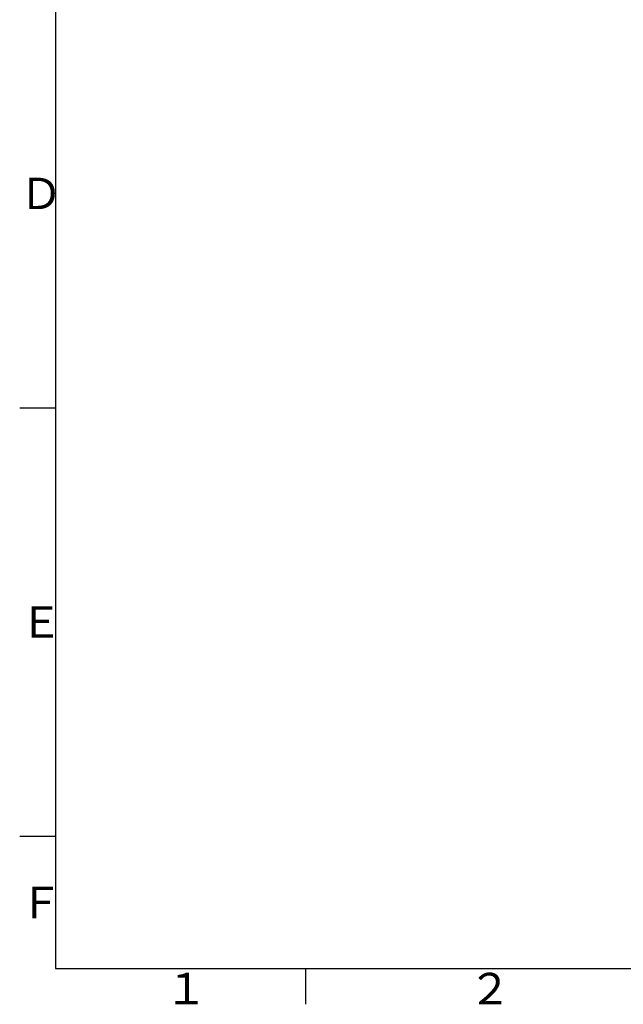
# Model space of a CAD drawing. Extents: x -1050 to 1050, y -742 to 742.
# Drawn here: x -950 to -528, y -717 to -28 of the extents above; entities that cross this region are included whole.
import ezdxf

# ---------------------------------------------------------------- set-up
doc = ezdxf.new("R2010")
doc.units = 0
doc.header["$LTSCALE"] = 25
doc.layers.get('0').update_dxf_attribs({"linetype": 'CONTINUOUS'})
doc.styles.add('BIGFONT', font='ROMANS.shx', dxfattribs={"width": 0.833, "bigfont": 'bigfont.shx'})

msp = doc.modelspace()

# ---------------------------------------------------------------- linework, layer by layer
at = {"color": 2}
for p, q in [((-925, 692.5), (-925, -692.5)), ((-925, -692.5), (1000, -692.5))]:
    msp.add_line(p, q, dxfattribs=at)
at = {"color": 3}
for p, q in [((-950, -300), (-925, -300)), ((-925, -600), (-950, -600))]:
    msp.add_line(p, q, dxfattribs=at)
at = {"color": 3, "linetype": 'Continuous'}
msp.add_line((-750, -692.5), (-750, -717.5), dxfattribs=at)

# ---------------------------------------------------------------- texts
at = {"color": 7, "linetype": 'Continuous', "style": 'BIGFONT'}
for s, p in [('Ｄ', (-950, -161)), ('Ｅ', (-950, -461)), ('Ｆ', (-950, -657.25)), ('１', (-848.5, -717.5)), ('２', (-636, -717.5))]:
    msp.add_text(s, height=22, dxfattribs=at).set_placement(p)

doc.saveas('drawing.dxf')
